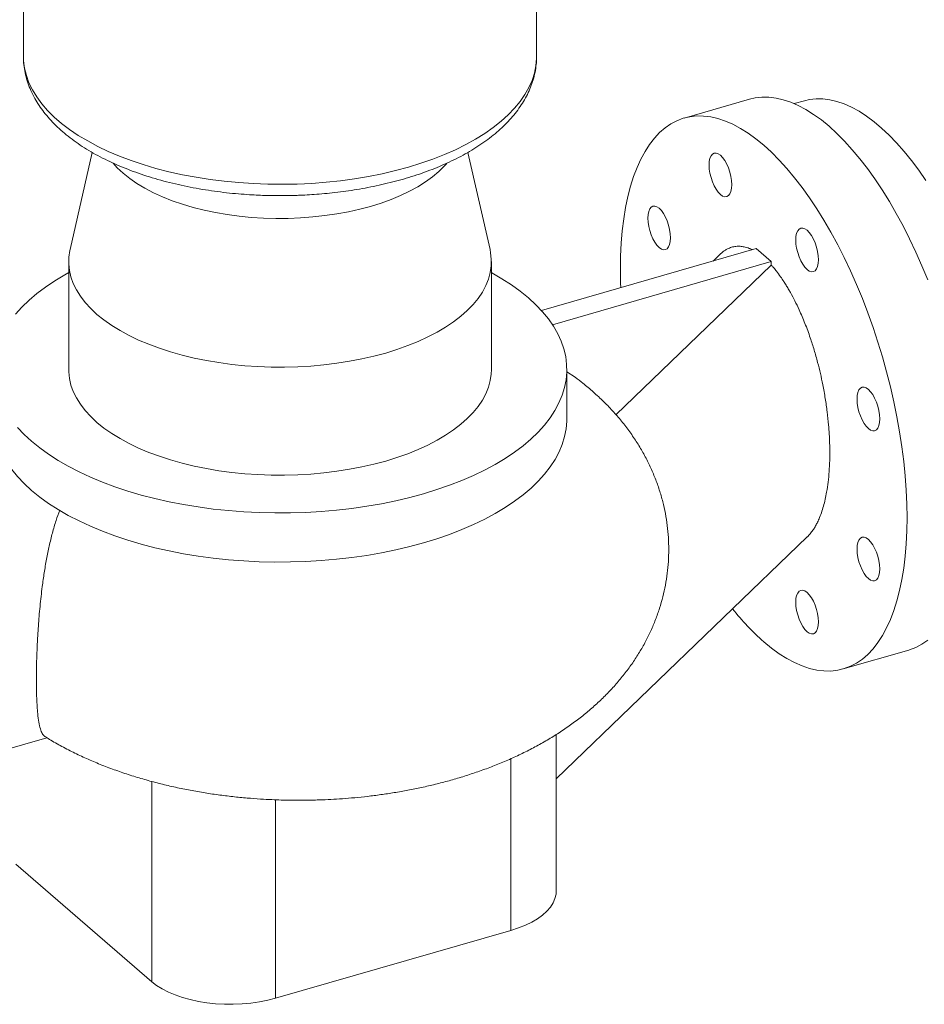
# Model space of a CAD drawing. Extents: x 19.1 to 29.8, y 0.6 to 8.7.
# Drawn here: x 26.4 to 26.7, y 3.8 to 4.1 of the extents above; entities that cross this region are included whole.
import ezdxf

# ---------------------------------------------------------------- set-up
doc = ezdxf.new("R2010")
doc.units = 0
doc.header["$MEASUREMENT"] = 0
doc.layers.get('0').update_dxf_attribs({"linetype": 'CONTINUOUS'})
doc.layers.add('D7', color=7, linetype='CONTINUOUS')

# ---------------------------------------------------------------- blocks, each defined once
blk = doc.blocks.new('A$C5DA616C1')
at = {"lineweight": 15}
for p, q in [((6.280178486407099, 1.189227153551533), (6.280178486407099, 1.321039887220952)), ((6.103095532895043, 1.217496695731004), (6.103095532895043, 1.189227034867839)), ((6.103095637421436, 1.189307903248169), (6.103095532895043, 1.189227034867839)), ((6.353633760657761, 1.174355596874195), (6.331081086614819, 1.167845200659379)), ((6.372527961528068, 1.173822997260769), (6.369060442803519, 1.172822010826247)), ((6.12681639078485, 1.155983429612411), (6.119187176564512, 1.122430780476371)), ((6.264086840783566, 1.122430680764213), (6.256455915305356, 1.155990577518882)), ((6.281818988549301, 1.101390210765163), (6.355922954399478, 1.122782183080968)), ((6.361131310481912, 1.118271614401625), (6.355922954399478, 1.122782183080968)), ((6.118720475962238, 1.118312403010702), (6.118720475962238, 1.081019257651246)), ((6.264553543339918, 1.081019222802668), (6.264553543339918, 1.118312368162124)), ((6.285640506495714, 1.096479296400235), (6.361131310481912, 1.118271614401625)), ((6.343513664806071, 1.120866683216599), (6.341042623745746, 1.118486617503613)), ((6.361131310481912, 1.117091742466387), (6.361131310481912, 1.118271614401625)), ((6.30751999924782, 1.065454212696593), (6.361131310481912, 1.117091742466387)), ((6.290595123851606, 1.064059650267883), (6.290595123851606, 1.081019277998885)), ((6.290595290150112, 1.080226803219722), (6.293418079019506, 1.078377096787397)), ((6.286919357352442, 0.939806996146153), (6.373539753306407, 1.023238316931421)), ((6.385973178266571, 0.9776934040794671), (6.408525852309527, 0.9842038002942921)), ((6.286919375339455, 0.900994832804507), (6.286919375339455, 0.9550408011094946)), ((6.073930227320869, 0.9431796219568778), (6.111190600076991, 0.9539357650773095)), ((6.271294166346582, 0.9467386710617021), (6.271294166346582, 0.8874633119417652)), ((6.147416407439852, 0.8697449321284045), (6.147416407439852, 0.9388538081236053)), ((6.190104522856561, 0.8640258806795797), (6.190104522856561, 0.9325264484677653)), ((6.100541398250801, 0.9103398808887508), (6.147416407439852, 0.8697449321284045)), ((6.271294166346582, 0.8874633119417652), (6.190104522856561, 0.8640258806795797))]:
    blk.add_line(p, q, dxfattribs=at)
at = {"lineweight": 15, "flags": 128}
for points in [[(6.103095532895043, 1.189227034867839), (6.103159696007612, 1.18754163229231), (6.103496454372024, 1.185018830119633), (6.104120774287001, 1.182509717667415), (6.105030337634307, 1.180022657954352), (6.106222624663292, 1.177565504182816), (6.107693317288931, 1.175146493640931), (6.109437895793793, 1.172773353800451), (6.111450713461739, 1.170453712601693), (6.113724944179676, 1.168195534937526), (6.116253247693603, 1.166005959865988), (6.119027606334402, 1.163891930892227), (6.122038738359098, 1.161860704029811), (6.125276847883828, 1.159918709457521), (6.12873154628652, 1.158072206245304), (6.132391122393432, 1.156327523285476), (6.136244250057164, 1.1546899715926), (6.140277804795904, 1.153165246267047), (6.144479047154231, 1.151758024531446), (6.148834280031718, 1.150472932965227), (6.153328874882138, 1.149314329262552), (6.157948451110403, 1.148285965279774), (6.16267789222859, 1.147391154634239), (6.167501964793129, 1.146632725571024), (6.172404588591593, 1.146013261894092), (6.177370016039621, 1.145534766013707), (6.182381933013662, 1.145198850989324), (6.187424019310672, 1.145006450710264), (6.192479980926738, 1.144958280823838), (6.197533152871717, 1.145054498272762), (6.202567007230602, 1.145294847959857), (6.20756526403952, 1.145678468950129), (6.212511500179975, 1.146204233178345), (6.217389651360609, 1.146870212943583), (6.222184018196732, 1.14767436007936), (6.22687844564059, 1.148614043270486), (6.23145795804135, 1.149686294249221), (6.235907743022455, 1.150887514465904), (6.240213040605592, 1.152213668886848), (6.244359989979603, 1.153660530435481), (6.248334952085383, 1.155223484439443), (6.252124874522469, 1.156897408165021), (6.255717460903004, 1.158676719705358), (6.259101314006198, 1.160555645110737), (6.262264893456656, 1.162528143301191), (6.265198118505712, 1.164587691334509), (6.267891273311424, 1.166727645802954), (6.270335906105661, 1.16894105079032), (6.272523617518562, 1.171220513896376), (6.274447754116327, 1.173558695119157), (6.276101688664273, 1.175948036214667), (6.277480058001633, 1.178380666430474), (6.278578371935598, 1.18084874121327), (6.279393234993446, 1.183344054613054), (6.279921929117638, 1.185858596232761), (6.280162466063988, 1.188384114744192), (6.280178486407099, 1.189227153551533)], [(6.381079806483644, 1.164979957061281), (6.378400927232558, 1.167174247577236), (6.375730065650597, 1.169110589788076), (6.373074848301069, 1.170783483665048), (6.3704432928531, 1.172187823456179), (6.367842634764184, 1.173319909839767), (6.365281087256339, 1.174175912509519), (6.362765690234159, 1.174753734389293), (6.360304070260984, 1.175051460987468), (6.35790326724138, 1.175068380488939), (6.35557071218577, 1.174804103909226), (6.353633760657761, 1.174355596874195)], [(6.372527961528068, 1.173822997260769), (6.374343670254706, 1.174244539998019), (6.376612475063173, 1.174500295965482), (6.378949136729805, 1.174475453882309), (6.381346419797101, 1.174170101071548), (6.383796697701779, 1.173585370086636), (6.386292539433395, 1.172722946526932), (6.388826122875781, 1.171585583714521), (6.391389625912669, 1.170176794417328), (6.393975421980773, 1.168500673556929), (6.396575102305174, 1.166562763500512), (6.399181040322549, 1.164368699230627), (6.401784827257945, 1.161925569790823), (6.40437864099518, 1.159240730162994), (6.406954268312223, 1.156322648036348), (6.409503887092843, 1.153180225069139), (6.412019479667908, 1.149823290396226), (6.41449361502703, 1.146261923213885)], [(6.358527132440702, 1.158469560846465), (6.355848253189617, 1.160663851362411), (6.353177391607655, 1.162600193573251), (6.350522174258128, 1.164273087450223), (6.347890618810144, 1.165677427241354), (6.345289960721221, 1.166809513624942), (6.342728413213376, 1.167665516294702), (6.340213016191218, 1.168243338174468), (6.337751396218028, 1.168541064772644), (6.335350593198417, 1.168557984274115), (6.333018038142807, 1.168293707694401), (6.330759988744145, 1.16774951577149), (6.328583680459946, 1.166926474904999), (6.326494979877356, 1.165827445586176), (6.324500340242277, 1.164455370337016), (6.322605432588947, 1.162814427432908), (6.320815927951617, 1.160909334964426), (6.319137106258754, 1.158745649852602), (6.317573856332988, 1.156329754618159), (6.31613048033822, 1.153668979104561), (6.314811671544195, 1.150770727247536), (6.313621145456114, 1.14764363079777), (6.312562226473379, 1.144297014797981), (6.311638043442461, 1.1407406700138), (6.310851529656926, 1.136984831764529), (6.310204836198782, 1.133040661522999), (6.309699723044123, 1.128919839407985), (6.309338145722041, 1.12463404024596), (6.309120495338323, 1.120196420709014), (6.309047945210427, 1.11561953943867), (6.309120495338323, 1.110916987076092), (6.309178378998315, 1.109288290567481)], [(6.408525852309527, 0.9842038002942921), (6.408846754627294, 0.9842996545359561), (6.4110232584644, 0.9851225234025129), (6.413111763494083, 0.9862217247212746), (6.415106403129162, 0.9875937973242799)], [(6.415106403129162, 1.112029802999377), (6.413111763494083, 1.116856695439292), (6.4110232584644, 1.121573290935167), (6.408846754627294, 1.126165977676612), (6.406588900781539, 1.130621056530217), (6.404256150173001, 1.134925606331505), (6.401855542706304, 1.139066830285165), (6.399393922733129, 1.143032754549465), (6.396878525710971, 1.146811728113297), (6.394316782650211, 1.15039262522691), (6.391716320114188, 1.153764841432672), (6.389084569113312, 1.156918658734147), (6.386429351763784, 1.159844736211699), (6.383758490181823, 1.162534461960805), (6.381079806483644, 1.164979957061281)], [(6.339672312407782, 1.151605988047999), (6.339747404723457, 1.152860899586408), (6.339969552823991, 1.153937732974928), (6.340330543487358, 1.154794827182748), (6.340816492457282, 1.155399248191191), (6.341408431101922, 1.155728030039489), (6.342083675284268, 1.155768479132302), (6.342816412020813, 1.155518925747172), (6.343578481693161, 1.15498895689595), (6.344340551365509, 1.154198982355759), (6.345073288102032, 1.153179398484641), (6.345748727837293, 1.151969222806697), (6.346340666481932, 1.150615173150911), (6.346826419898964, 1.149169233190461), (6.347187410562331, 1.147686884812629), (6.347409754215757, 1.146225110273393), (6.347484846531447, 1.144840135028975)], [(6.358527132440702, 0.9870690412462313), (6.361205816138867, 0.9848749147917513), (6.363876677720828, 0.9829385871347585), (6.36653189507037, 0.9812656892885574), (6.369163646071247, 0.9798611748513331), (6.371764108607255, 0.978729256498454), (6.374325851668008, 0.9778730884441433), (6.376841248690173, 0.9772952745028318), (6.379302868663363, 0.9769975293815847), (6.38170347613006, 0.9769807845262024), (6.384036226738576, 0.9772448917521359), (6.386294080584339, 0.9777892583211312), (6.388470584421444, 0.978612127187688), (6.39055908945112, 0.9797113285064496), (6.392553729086206, 0.9810834011094549), (6.394448636739529, 0.9827243440135636), (6.396238141376859, 0.9846294364820452), (6.397916963069722, 0.9867931215938741), (6.399480408548403, 0.989208847474532), (6.400923588990256, 0.9918697976342239), (6.402242397784281, 0.9947680441989348), (6.403433119425269, 0.997894971294917), (6.404492038408012, 1.001241592587014), (6.405416025886023, 1.00479810672498), (6.406202539671558, 1.008553939681942), (6.406849428682609, 1.012497945861996), (6.407354346284361, 1.016618937330795), (6.407716119159343, 1.020904561846727), (6.40793357399016, 1.025342350737461), (6.408006124118057, 1.029919242592414), (6.40793357399016, 1.03462178437038), (6.407716119159343, 1.039436216076419), (6.407354346284361, 1.044348454884947), (6.406849428682609, 1.049343989293603), (6.406202539671558, 1.054408434815373), (6.405416025886023, 1.059526554902015), (6.404492038408012, 1.064683462297467), (6.403433119425269, 1.069864179776467), (6.402242397784281, 1.075053497252307), (6.400923588990256, 1.080235992946039), (6.399480408548403, 1.085396599663206), (6.397916963069722, 1.090520292547801), (6.396238141376859, 1.09559178212852), (6.394448636739529, 1.100596387549224), (6.392553729086206, 1.105519406784552), (6.39055908945112, 1.110346299224467), (6.388470584421444, 1.115062894720342), (6.386294080584339, 1.119655581461796), (6.384036226738576, 1.124110660315401), (6.38170347613006, 1.12841521011668), (6.379302868663363, 1.13255643407034), (6.376841248690173, 1.13652235833464), (6.374325851668008, 1.140301331898472), (6.371764108607255, 1.143882229012094), (6.369163646071247, 1.147254445217847), (6.36653189507037, 1.150408262519322), (6.363876677720828, 1.153334339996874), (6.361205816138867, 1.15602406574598), (6.358527132440702, 1.158469560846465)], [(6.134103178432046, 1.152211592003987), (6.135504090565593, 1.1506774641901), (6.137510621982916, 1.14879407009469), (6.139769294985289, 1.146983688810312), (6.142269934742107, 1.145254447563611), (6.14500067896444, 1.143614663869057), (6.147948786315784, 1.142071949871903), (6.151100610212996, 1.140633430590112), (6.15444151414933, 1.1393057194703), (6.157955845495255, 1.138095136629715), (6.16162735280361, 1.137007151906673), (6.165438572951505, 1.136047111163911), (6.169371893581957, 1.135219413963799), (6.173409272873887, 1.134527658477973), (6.177531346454703, 1.133975512700403), (6.181719467606062, 1.133565045353677), (6.18595364085893, 1.133298613224687), (6.190214197292736, 1.1331773125365), (6.194481631261194, 1.133201609230268), (6.198735812101152, 1.133371337210223), (6.202956830901403, 1.133685942784792), (6.207124994423328, 1.134143805496466), (6.211220915857186, 1.134742941736055), (6.215225593419493, 1.135480350016662), (6.219120331755764, 1.136352665699709), (6.222887048369262, 1.137355797843247)], [(6.222887048369262, 1.137355797843247), (6.226507882515339, 1.138485267909557), (6.229965977412956, 1.139735532349953), (6.233245714155839, 1.141100953349339), (6.236331239926603, 1.142574922348132), (6.239208447843954, 1.144150883184967), (6.241863870083581, 1.145821335153121), (6.244284937988301, 1.147578585502984), (6.246460738080604, 1.149414290268931), (6.248380917342583, 1.151319815665985), (6.249131663394667, 1.152165630239406)], [(6.347484846531447, 1.144840135028975), (6.347409754215757, 1.143585223490566), (6.347187410562331, 1.14250855945583), (6.346826419898964, 1.141651467894169), (6.346340666481932, 1.141046874885783), (6.345748727837293, 1.140718093037485), (6.345073288102032, 1.140677813298456), (6.344340551365509, 1.140927366683586), (6.343578481693161, 1.141457338180958), (6.342816412020813, 1.142247310075), (6.342083675284268, 1.143266893946118), (6.341408431101922, 1.144476900270277), (6.340816492457282, 1.145830949926063), (6.340330543487358, 1.147277061886456), (6.339969552823991, 1.14875940761813), (6.339747404723457, 1.150221012803581), (6.339672312407782, 1.151605988047999)], [(6.319676050066047, 1.127522808291079), (6.31919010109613, 1.128968920251472), (6.318829110432763, 1.130451268629296), (6.318606962332222, 1.131912871168606), (6.318531870016546, 1.133297846413015), (6.318606962332222, 1.134552763243732), (6.318829110432763, 1.135629593986103), (6.31919010109613, 1.136486688193914), (6.319676050066047, 1.137091111848516), (6.320267988710686, 1.137419891050655), (6.320943232893033, 1.137460340143468), (6.32167596962957, 1.137210786758338), (6.322438039301911, 1.136680815260975), (6.323200108974273, 1.135890843366933), (6.323933041263711, 1.134871090142022), (6.324608285446057, 1.133661083817872), (6.325200224090697, 1.132307036808236)], [(6.325200224090697, 1.132307036808236), (6.325685977507707, 1.130861094201627), (6.326046968171081, 1.129378745823804), (6.326269311824522, 1.127916973930709), (6.326344404140197, 1.126531993393991), (6.326269311824522, 1.125277081855582), (6.326046968171081, 1.124200420466996), (6.325685977507707, 1.123343326259185), (6.325200224090697, 1.122738733250799), (6.324608285446057, 1.12240995404866), (6.323933041263711, 1.122369504955847), (6.323200108974273, 1.122619227694761), (6.322438039301911, 1.123149199192124), (6.32167596962957, 1.123939171086166), (6.320943232893033, 1.124958754957293), (6.320267988710686, 1.126168761281443), (6.319676050066047, 1.127522808291079)], [(6.376237772424108, 1.115155221640229), (6.375645833779462, 1.114826439791932), (6.374970394044215, 1.114786160052903), (6.374237657307663, 1.115035713438033), (6.373475587635316, 1.115565684935405), (6.372713517962975, 1.116355656829446), (6.371980781226444, 1.117375240700564), (6.37130534149119, 1.118585416378508), (6.370713402846551, 1.119939466034294), (6.37022764942952, 1.121385408640903), (6.369866658766167, 1.122867754372576), (6.369644510665626, 1.124329359558027), (6.369569418349958, 1.125714334802446), (6.369644510665626, 1.126969246340854), (6.369866658766167, 1.128046079729375), (6.37022764942952, 1.128903173937195), (6.370713402846551, 1.129507764299422)], [(6.370713402846551, 1.129507764299422), (6.37130534149119, 1.12983654614772), (6.371980781226444, 1.129876825886749), (6.372713517962975, 1.129627272501619), (6.373475587635316, 1.129097303650397), (6.374237657307663, 1.128307329110205), (6.374970394044215, 1.127287745239087), (6.375645833779462, 1.126077569561144), (6.376237772424108, 1.124723519905357), (6.376723525841118, 1.123277579944908), (6.377084516504485, 1.121795231567075), (6.377306860157933, 1.120333457027831), (6.377381756920702, 1.118948651137206), (6.377306860157933, 1.117693570245013), (6.377084516504485, 1.116616906210268), (6.376723525841118, 1.115759814648607), (6.376237772424108, 1.115155221640229)], [(6.119187176564512, 1.122430780476371), (6.119119925819096, 1.12212323962078), (6.118784450218502, 1.119839022684284), (6.118736444539085, 1.117548823978183), (6.118976241845377, 1.115261546046691), (6.11950274177428, 1.112986355054231), (6.120313997193744, 1.110732172724109), (6.121406569066362, 1.108507941713723), (6.122776425616454, 1.106322433571654), (6.12441798468517, 1.104184198094496), (6.126324791145631, 1.10210175887969), (6.128489484624229, 1.100083152397437), (6.13090327131977, 1.098136678738157), (6.13355675861327, 1.096269787713329), (6.136439511563896, 1.094489854047085), (6.139540189984171, 1.09280376533631), (6.142846385165623, 1.09121855233254), (6.146345115781177, 1.08974017726637), (6.150022612212585, 1.088374600613387), (6.153864199594924, 1.087127295721917), (6.157855138505912, 1.086002814084033), (6.161979060542837, 1.085006140165796), (6.166220399634103, 1.084140683605987), (6.170561706696933, 1.08341021368505), (6.174986451935343, 1.082817410228376), (6.179476835399885, 1.082364586399676), (6.184015083340331, 1.082053837120638), (6.18858346832511, 1.081886141658792), (6.193163950414199, 1.081862163263199), (6.19773856826497, 1.081981910456893), (6.202288852473433, 1.082245245098234), (6.206797279121464, 1.082650721348517), (6.211245679154448, 1.08319715874428), (6.215616744326805, 1.083882044680879), (6.219893166392904, 1.084702866553684), (6.224058360840989, 1.085656191656796), (6.228095208898797, 1.086738658861655)], [(6.228095208898797, 1.086738658861655), (6.231988521124041, 1.087945431743869), (6.235722156509031, 1.08927230240595), (6.23928207272974, 1.090713636542824), (6.242654031909272, 1.092263969203175), (6.24582460458149, 1.09391693977857), (6.248781208049156, 1.095666432101687), (6.251512459131579, 1.097505095640496), (6.254007091603615, 1.099426065235223), (6.256255885525594, 1.101421485802501), (6.25824945160409, 1.103483453370737), (6.259980342034591, 1.105603947012801), (6.261441304565583, 1.107774776447785), (6.262626911478922, 1.109987149066987), (6.263532438670762, 1.112232249572598), (6.264154008806177, 1.114501507107937), (6.264489595282772, 1.11678553024654), (6.264537405409282, 1.119075898306416), (6.264297888332781, 1.121363031328242), (6.264086840783566, 1.122430680764213)], [(6.118720477239837, 1.114470243213281), (6.117383749356183, 1.113726913725079), (6.113951221620386, 1.11166887367558), (6.110746489740666, 1.109521012949388), (6.107778872373604, 1.107289634491666), (6.105057323269154, 1.104981161713159), (6.102589897010109, 1.102602210067491), (6.100383501060936, 1.100160192888979)], [(6.101089457748049, 1.061057649211703), (6.103383591837822, 1.058635863372217), (6.105936810581273, 1.056279610823156), (6.108741154787086, 1.053996077755781), (6.111788743861236, 1.051791795635326), (6.115070570211042, 1.049673196395564), (6.118576948828686, 1.047646516417351), (6.122297601968047, 1.045717820972762), (6.126221711543071, 1.043892567741058), (6.130337671176495, 1.042176212646493), (6.134633392628896, 1.040573846706625), (6.139096221121665, 1.039090171588217), (6.1437133002438, 1.037729379141665), (6.148470900616221, 1.036495635018251), (6.153355117426589, 1.035392376810882), (6.158351511602053, 1.034423113689793), (6.16344566418935, 1.033590457413074), (6.168622563497021, 1.032896848630016), (6.173866885325094, 1.032344411971446), (6.179163357871897, 1.031934835584183), (6.184496449225531, 1.031669055112543), (6.189850431921204, 1.031548175554642), (6.195209598613676, 1.031572404496433), (6.2005584637098, 1.031741561928081), (6.20588103355502, 1.032055321175065), (6.211161731799745, 1.032512798613294), (6.216385230045528, 1.033112504780869), (6.221536336969042, 1.033852538175979), (6.226599496340288, 1.034731117762377), (6.231560240569809, 1.035745421936998), (6.23640376336056, 1.036892531320328), (6.241116099104897, 1.038169091803827)], [(6.241116099104897, 1.038169091803827), (6.245683165239644, 1.039571263906729), (6.250091947722556, 1.041095064993591), (6.254328976848303, 1.042735929280272), (6.258382385692958, 1.044489076250641), (6.262239799271246, 1.046349578723884), (6.26589018526909, 1.048311542284721), (6.269322993234677, 1.050369437424545), (6.272527725114404, 1.052517298150746), (6.275495146928559, 1.054748845962248), (6.278216611356097, 1.057057294296642), (6.280684148491165, 1.059436052144411), (6.282890518241206, 1.06187828756493), (6.284829262725399, 1.064376491202443), (6.286494575278841, 1.066923567496096), (6.287881743956735, 1.069512059488371), (6.288986447920085, 1.072134171514185), (6.289805916713082, 1.074782329660477), (6.290337210526115, 1.07744891112596), (6.290579018530156, 1.080125860135346), (6.29053068111212, 1.082805534708258), (6.290192294671488, 1.085479833691196), (6.289564776177524, 1.088141118613808), (6.288649941766632, 1.090781558962846), (6.28745048054326, 1.093393350424181), (6.285970293287466, 1.095968812659267), (6.284213085226458, 1.09850043468334), (6.282184476877209, 1.100980806798098), (6.279890258110544, 1.10340256819347), (6.277337404273776, 1.105758700276969), (6.274532695161302, 1.108042353809902), (6.271485190764015, 1.11024666037447), (6.268203364414209, 1.112365259614236), (6.264697266026378, 1.114391794682783), (6.264553629294401, 1.114470232808813)], [(6.118720475962238, 1.081019257651246), (6.118736444539085, 1.080255678618722), (6.118976241845377, 1.07796840068723), (6.11950274177428, 1.075693209694779), (6.120313997193744, 1.073439027364658), (6.121406569066362, 1.071214796354263), (6.122776425616454, 1.069029288212198), (6.12441798468517, 1.066891052735035), (6.126324791145631, 1.064808613520229), (6.128489484624229, 1.062790007037977), (6.13090327131977, 1.060843533378697), (6.13355675861327, 1.058976642353873), (6.136439511563896, 1.057196708687629), (6.139540189984171, 1.055510619976854), (6.142846385165623, 1.053925406973084), (6.146345115781177, 1.052447031906913), (6.150022612212585, 1.051081455253926), (6.153864199594924, 1.049834150362461), (6.157855138505912, 1.048709668724577), (6.161979060542837, 1.04771299480634), (6.166220399634103, 1.046847538246531), (6.170561706696933, 1.046117068325589), (6.174986451935343, 1.04552426486892), (6.179476835399885, 1.04507144104022), (6.184015083340331, 1.044760691761182), (6.18858346832511, 1.044592996299336), (6.193163950414199, 1.044569017903743), (6.19773856826497, 1.044688765097437), (6.202288852473433, 1.044952099738778), (6.206797279121464, 1.045357575989061), (6.211245679154448, 1.04590401338482), (6.215616744326805, 1.046588899321423), (6.219893166392904, 1.047409721194228), (6.224058360840989, 1.04836304629734), (6.228095208898797, 1.049445513502199)], [(6.228095208898797, 1.049445513502199), (6.231988521124041, 1.050652286384413), (6.235722156509031, 1.051979157046494), (6.23928207272974, 1.053420491183363), (6.242654031909272, 1.054970823843719), (6.24582460458149, 1.056623794419114), (6.248781208049156, 1.058373286742231), (6.251512459131579, 1.06021195028104), (6.254007091603615, 1.062132919875767), (6.256255885525594, 1.064128340443045), (6.25824945160409, 1.066190308011281), (6.259980342034591, 1.068310801653349), (6.261441304565583, 1.070481631088334), (6.262626911478922, 1.072694003707531), (6.263532438670762, 1.074939104213137), (6.264154008806177, 1.077208361748476), (6.264489595282772, 1.07949238488708), (6.264553543339918, 1.081019222802668)], [(6.394616030026572, 1.060641225630468), (6.393853960354225, 1.061431197524509), (6.393121223617673, 1.062450781395632), (6.392445783882426, 1.063660957073571), (6.39185384523778, 1.065015004083207), (6.39136809182077, 1.066460946689811), (6.391007101157403, 1.067943295067639), (6.390784757503955, 1.069405066960729), (6.390709860741186, 1.070789872851359), (6.390784757503955, 1.072044959035856), (6.391007101157403, 1.073121620424442), (6.39136809182077, 1.073978714632258), (6.39185384523778, 1.07458330764064), (6.392445783882426, 1.074912086842783), (6.393121223617673, 1.074952366581812), (6.393853960354225, 1.074702813196682), (6.394616030026572, 1.074172841699315)], [(6.394616030026572, 1.074172841699315), (6.395378099698913, 1.073382869805273), (6.396110836435444, 1.07236328593415), (6.396786276170698, 1.071153110256211), (6.397378214815337, 1.069799063246575), (6.397863968232368, 1.068353120639971), (6.398224958895742, 1.066870772262143), (6.398447302549162, 1.065409000369053), (6.39852219931193, 1.064024189186119), (6.398447302549162, 1.062769108293926), (6.398224958895742, 1.06169244690534), (6.397863968232368, 1.060835352697524), (6.397378214815337, 1.060230759689142), (6.396786276170698, 1.059901980486999), (6.396110836435444, 1.05986170074797), (6.395378099698913, 1.0601112541331), (6.394616030026572, 1.060641225630468)], [(6.092678895450558, 1.064059574724023), (6.092743338190022, 1.06227331801465), (6.093081920183554, 1.059598849677927), (6.093709438677525, 1.056937564755316), (6.094624273088431, 1.054297124406278), (6.095823454081998, 1.051685477854614), (6.097303921567576, 1.049109870709857), (6.0990608493988, 1.046578393595459), (6.101089457748049, 1.044098021480697), (6.103383591837822, 1.041676235641211), (6.105936810581273, 1.039319983092151)], [(6.241116099104897, 1.021209464072825), (6.245687711592684, 1.022613174399849), (6.25010050616817, 1.024138585288159), (6.254341325634474, 1.025781446972087), (6.258398159912975, 1.027536711805261), (6.26225846466463, 1.029399403718645), (6.265911350730054, 1.031363895427182), (6.269345928949821, 1.033424559645826), (6.272552261729953, 1.035575140562615), (6.275520580830264, 1.037809431253818), (6.278242551438144, 1.040120961175472), (6.280709695586371, 1.042502992653396), (6.28291519048739, 1.044948136797381), (6.284852499662929, 1.047449538977698), (6.286515868846369, 1.049999667149475), (6.287900390539999, 1.052591233708986), (6.28900191325862, 1.055216491879358), (6.289817158485054, 1.057867721082868), (6.29034408557688, 1.060537106475326), (6.290580823245445, 1.063216882100795), (6.290595123851606, 1.064059650267883)], [(6.105936810581273, 1.039319983092151), (6.108741154787086, 1.03703645002478), (6.111788743861236, 1.034832167904325), (6.115070570211042, 1.032713568664558), (6.118576948828686, 1.030686888686345), (6.122297601968047, 1.028758193241761), (6.126221711543071, 1.026932940010057), (6.130337671176495, 1.025216584915492), (6.134633392628896, 1.023614218975624), (6.139096221121665, 1.022130543857216), (6.1437133002438, 1.020769751410664), (6.148470900616221, 1.019536007287249), (6.153355117426589, 1.018432749079876), (6.158351511602053, 1.017463485958787), (6.16344566418935, 1.016630829682068), (6.168622563497021, 1.01593722089901), (6.173866885325094, 1.015384784240445), (6.179163357871897, 1.014975207853177), (6.184496449225531, 1.014709427381542), (6.189850431921204, 1.014588547823636), (6.195209598613676, 1.014612776765431), (6.2005584637098, 1.014781934197075), (6.20588103355502, 1.015095693444064), (6.211161731799745, 1.015553170882288), (6.216385230045528, 1.016152877049863), (6.221536336969042, 1.016892910444973), (6.226599496340288, 1.017771490031372), (6.231560240569809, 1.018785794205996), (6.23640376336056, 1.019932903589322), (6.241116099104897, 1.021209464072825)], [(6.39185384523778, 1.01323173463824), (6.39136809182077, 1.014677677244844), (6.391007101157403, 1.016160030914977), (6.390784757503955, 1.017621797515762), (6.390709860741186, 1.019006603406392), (6.390784757503955, 1.02026168429858), (6.391007101157403, 1.021338350979475), (6.39136809182077, 1.022195450479595), (6.39185384523778, 1.022800043487981), (6.392445783882426, 1.02312882269012), (6.393121223617673, 1.023169097136845), (6.393853960354225, 1.022919543751715), (6.394616030026572, 1.022389572254347), (6.395378099698913, 1.021599600360306), (6.396110836435444, 1.020580016489183), (6.396786276170698, 1.019369846103548), (6.397378214815337, 1.018015799093912)], [(6.397378214815337, 1.018015799093912), (6.397863968232368, 1.016569856487308), (6.398224958895742, 1.015087502817176), (6.398447302549162, 1.013625725631782), (6.39852219931193, 1.012240919741152), (6.398447302549162, 1.010985838848959), (6.398224958895742, 1.009909182752677), (6.397863968232368, 1.009052083252557), (6.397378214815337, 1.008447490244175), (6.396786276170698, 1.008118711042032), (6.396110836435444, 1.008078436595308), (6.395378099698913, 1.008327989980438), (6.394616030026572, 1.008857961477805), (6.393853960354225, 1.009647933371847), (6.393121223617673, 1.010667517242969), (6.392445783882426, 1.011877687628604), (6.39185384523778, 1.01323173463824)], [(6.369569418349958, 1.000698464417562), (6.369644510665626, 1.001953375955971), (6.369866658766167, 1.00303021199065), (6.37022764942952, 1.003887311490765), (6.370713402846551, 1.004491893914539), (6.37130534149119, 1.004820683701295), (6.371980781226444, 1.004860958148019), (6.372713517962975, 1.004611404762885), (6.373475587635316, 1.004081433265518), (6.374237657307663, 1.003291461371476), (6.374970394044215, 1.002271877500354), (6.375645833779462, 1.001061707114719), (6.376237772424108, 0.9997076495204738), (6.376723525841118, 0.9982617174984787), (6.377084516504485, 0.9967793638283462), (6.377306860157933, 0.995317586642952), (6.377381756920702, 0.9939327807523224)], [(6.377381756920702, 0.9939327807523224), (6.377306860157933, 0.9926776998601294), (6.377084516504485, 0.9916010437638478), (6.376723525841118, 0.9907439442637278), (6.376237772424108, 0.9901393512553458), (6.375645833779462, 0.9898105720532024), (6.374970394044215, 0.9897702976064782), (6.374237657307663, 0.990019850991608), (6.373475587635316, 0.9905498119043665), (6.372713517962975, 0.9913397943830171), (6.371980781226444, 0.9923593782541396), (6.37130534149119, 0.9935695486397744), (6.370713402846551, 0.9949235956494107), (6.37022764942952, 0.9963695382560145), (6.369866658766167, 0.997851891926147), (6.369644510665626, 0.9993134891731481), (6.369569418349958, 1.000698464417562)], [(6.286919375339455, 0.900994832804507), (6.286852458644947, 0.8999729412182589), (6.286501947794338, 0.898449637276939), (6.285854476123095, 0.8969508009927907), (6.284916366754477, 0.8954909027767899), (6.283696614114088, 0.894084055153268), (6.282206910129052, 0.8927437945178918), (6.280461474874162, 0.8914830322494227), (6.278477617031516, 0.8903137648904025), (6.276273766202433, 0.8892474093446845), (6.273871831701289, 0.8882941289723156), (6.271294166346582, 0.8874633119417652)], [(6.190104522856561, 0.8640258806795797), (6.187376757547387, 0.863325151799148), (6.184524575581126, 0.8627616993931131), (6.181575752859363, 0.8623406062080186), (6.178558508787692, 0.8620661797988038), (6.175502086854994, 0.8619407652973399), (6.172435835346608, 0.8619658348674486), (6.169389227463984, 0.862141090292754), (6.166391554895672, 0.8624648261283774), (6.163471843140574, 0.8629339052568019), (6.160658147893532, 0.8635437815769942), (6.157977444169436, 0.8642886938022931), (6.155455848055158, 0.8651612778646189), (6.153117384914442, 0.8661533403510546), (6.150984686922566, 0.8672551566445907), (6.149078295531627, 0.868456172783385), (6.147416407439852, 0.8697449321284045)]]:
    blk.add_lwpolyline(points, dxfattribs=at)
at = {"lineweight": 15}
blk.add_arc((6.41632249577528, 1.052542266017), 0.08733296734258861, 218.2916771441049, 228.5640993995044, dxfattribs=at)
for points, knots in [([(6.103113963670776, 1.189328927605642), (6.103107644947858, 1.189173321929244), (6.103064811849652, 1.188118508587603), (6.103235722151407, 1.186148719020528), (6.103649952900486, 1.183425813283376), (6.104365124794658, 1.180688573257802), (6.105362063171587, 1.177944383874641), (6.106610982494981, 1.175305419263601), (6.108078219783341, 1.172786717995846), (6.109727341304552, 1.170400952917383), (6.111604694865282, 1.168071330507621), (6.113703608017946, 1.165807114637651), (6.116015604663584, 1.163617034552047), (6.118530642392859, 1.161508611324829), (6.121238008048525, 1.159488140193048), (6.124126751897702, 1.157560655231356), (6.127185084442448, 1.155729996034252), (6.130403068839659, 1.153999217951043), (6.133769962885584, 1.152370279605313), (6.137276561903509, 1.150845217105259), (6.140912202672556, 1.149425373809647), (6.144667353039427, 1.148112784679194), (6.148530652848638, 1.14690870739067), (6.152491147614011, 1.145814908262475), (6.15653590399209, 1.144832750739013), (6.160650035377291, 1.14396344887397), (6.164815630293322, 1.143209075152036), (6.169006269966903, 1.142570668877338), (6.173177014050356, 1.142050219692807), (6.17721971972016, 1.141652270061675), (6.180884888453253, 1.14138084701179), (6.184100184306804, 1.141210394271903), (6.187597776381342, 1.141081254623666), (6.19007944412461, 1.141062145304899), (6.191636931942472, 1.141050152349248)], [0, 0, 0, 0, 0.005503474643361737, 0.03730672693681077, 0.06961396320447873, 0.1025824562357672, 0.1363817056075073, 0.1711557871119592, 0.2030081713766134, 0.2353206455661169, 0.2680473100797594, 0.3011122460540048, 0.3344261883532207, 0.3679059080734687, 0.4014763857371776, 0.4350701276651757, 0.4686405860090547, 0.5021516963354301, 0.5355909119942196, 0.5689476723627745, 0.6022168127869028, 0.6353896379631737, 0.6684648012091038, 0.7014293607239813, 0.7342733723885679, 0.7669696064230113, 0.7994667548086613, 0.831677902849439, 0.8634116055259492, 0.8941988798712441, 0.9225548078550642, 0.9451802394695339, 0.9655952697793992, 1, 1, 1, 1]), ([(6.191636931942472, 1.141050152349248), (6.193270322267818, 1.141063000681273), (6.195563480973252, 1.141081038785199), (6.198943416526642, 1.141201817077828), (6.201819782504874, 1.141346216843324), (6.205234795987632, 1.141587190957711), (6.208798560215246, 1.141914794629377), (6.212500196635883, 1.142340161025706), (6.216279344064372, 1.142865698438227), (6.220097557360507, 1.143494565119232), (6.223924005273499, 1.144227497802968), (6.227733434517585, 1.145064978354764), (6.231504624291805, 1.146006983110111), (6.235220194490712, 1.147052144256664), (6.238863302898746, 1.148200407193212), (6.242420780617611, 1.14944975497874), (6.245879503175562, 1.150799217599392), (6.24922854491027, 1.152247017352366), (6.252456890588636, 1.153791965778383), (6.255555021685705, 1.155432431628514), (6.258512907838909, 1.157167201991713), (6.261322156367246, 1.158994536464322), (6.263973058272082, 1.160912670214964), (6.266455813357016, 1.162919548620565), (6.268762007317864, 1.165011970833447), (6.270880531008576, 1.167186979690795), (6.272803836895651, 1.169440017902641), (6.274521970659034, 1.171766192998573), (6.27602689347319, 1.174159766243195), (6.277312088317817, 1.176614593453147), (6.278369222480404, 1.179124526333073), (6.279196625645429, 1.181683622020868), (6.279778604050112, 1.184286486652955), (6.280125913319015, 1.18681384377771), (6.280152005260806, 1.188473346820906), (6.280164195123934, 1.189248648065551)], [0, 0, 0, 0, 0.03611423704215643, 0.05070170661534474, 0.07490824852723653, 0.1000071522763498, 0.1268974776359397, 0.1549231130005544, 0.1838222488281826, 0.2133849461696511, 0.2434636410536631, 0.2739528579462975, 0.304771920026295, 0.3358633020796625, 0.3671814811504008, 0.398690819140425, 0.4303658342268512, 0.4621857740839308, 0.4941335283388305, 0.5261943419374631, 0.5583538275360647, 0.5905939261413506, 0.6228975316028843, 0.6552249411275544, 0.6875408433835538, 0.7198028954695731, 0.7519585211146285, 0.7839658367999697, 0.8157851438039797, 0.8473975475653812, 0.878819836305801, 0.9100947082997418, 0.9413089348027269, 0.9725801913510591, 1, 1, 1, 1]), ([(6.354528519029298, 1.122379637206397), (6.354485270824849, 1.122401854684751), (6.354267645684185, 1.122513653126171), (6.353917200922428, 1.122669858002805), (6.35348488425397, 1.122849236732311), (6.352901864618769, 1.123064769432291), (6.352215965679964, 1.12327451700927), (6.351419757353856, 1.12344830664612), (6.350705617979425, 1.123549706108973), (6.349996465202157, 1.123594289787784), (6.349009484933976, 1.123576313732713), (6.347761488068254, 1.12338365436579), (6.346441302478699, 1.12291693043205), (6.345300999006856, 1.122298146736656), (6.34436517709592, 1.121648241678912), (6.343789405259148, 1.12111247737702), (6.343519086008147, 1.12086094127271)], [0, 0, 0, 0, 0.01022924553770043, 0.05147360513705732, 0.08405477598029688, 0.1139774359715282, 0.1920952248080385, 0.2514148590272597, 0.3113101151127203, 0.3717868493380171, 0.4328793130596441, 0.5685817278441028, 0.7077125428100662, 0.8074212688016188, 0.9095861675585759, 1, 1, 1, 1]), ([(6.361131310481912, 1.117091742466387), (6.361390314715525, 1.116801344108413), (6.36183677205015, 1.11630077129897), (6.36243686667682, 1.115568505462612), (6.363250920847168, 1.114551708690001), (6.364241531320349, 1.113212826071228), (6.36533761668915, 1.111601148860606), (6.366224984320557, 1.110204780150994), (6.367004703343742, 1.108910778460581), (6.368031444477527, 1.1071169103261), (6.3692960036439, 1.104730936411791), (6.370623828789807, 1.101959129743131), (6.371771067620475, 1.099351136786573), (6.372754293966228, 1.096948562363247), (6.373695620148258, 1.094473411265366), (6.374773475500536, 1.091419959494724), (6.37594501326868, 1.087754654493471), (6.377097481043283, 1.083646895546213), (6.378082708734855, 1.079641966530405), (6.378975657978447, 1.075475398012014), (6.379774262214628, 1.071034491558116), (6.380434519022561, 1.06640116652752), (6.380982414595795, 1.061221484253005), (6.381320343790637, 1.055577206610199), (6.38133389267534, 1.05023970391998), (6.381114729201837, 1.045809181324118), (6.380767348738406, 1.042174235428606), (6.380296984856873, 1.038987906562077), (6.379745973507379, 1.036229860656936), (6.379140451325259, 1.033827901958606), (6.378429380188908, 1.031556519967487), (6.377682871949862, 1.029629399796148), (6.376946871385048, 1.028041409199552), (6.376246937134471, 1.026745606332078), (6.375468659033405, 1.025507045286687), (6.374599657963994, 1.024365808450929), (6.373941495156135, 1.023596498763499), (6.373568817595856, 1.023272281411405), (6.373535231271465, 1.023243062401948)], [0, 0, 0, 0, 0.01318276511793472, 0.02272372962905449, 0.03084113801424454, 0.05517355765898681, 0.07447961354502033, 0.08928353306298337, 0.1034359695934731, 0.1176641400081224, 0.1472896387239339, 0.1772734107203783, 0.1994088328453763, 0.2217011304137649, 0.2442204030218079, 0.2670323476525598, 0.3038084617777695, 0.3411718502316167, 0.3743676566622851, 0.4079458209263713, 0.4495292725280047, 0.4904450274880368, 0.5305194867267096, 0.5889877501407775, 0.6466858941708169, 0.6850997565563495, 0.7236946664670157, 0.7623663269127103, 0.7921559268489414, 0.821729369861258, 0.8527113171606493, 0.8833741891161371, 0.9054233633841213, 0.927261634889025, 0.9489398174734814, 0.9734258410467056, 0.9976050923960268, 1, 1, 1, 1]), ([(6.198147375302842, 0.9323658569138171), (6.200066231940799, 0.9323801898772999), (6.202769958238296, 0.9324003854508112), (6.206769104726856, 0.932536066250611), (6.210197472788497, 0.9327000505085081), (6.214278061936835, 0.9329754535240875), (6.218553326087747, 0.9333508149767589), (6.223015135765724, 0.9338409530859337), (6.22759648325199, 0.934450733153569), (6.232257956037149, 0.9351847852619599), (6.236968030996355, 0.9360477098309783), (6.241702639275498, 0.9370425990588194), (6.246442233876483, 0.9381728936497424), (6.251169777353514, 0.9394425898738801), (6.255871577205898, 0.9408543812992809), (6.260533846057061, 0.9424124751398111), (6.265144470932132, 0.9441200772182379), (6.269689785131053, 0.9459814546572121), (6.274157188500869, 0.9479990373917069), (6.278530617652653, 0.9501753916650779), (6.282792706969435, 0.9525103451785899), (6.286923781708612, 0.9550020320701424), (6.290904842871509, 0.9576456999707395), (6.294716621541401, 0.9604358320220996), (6.298343580983111, 0.9633642752519833), (6.301771926130318, 0.9664227382722945), (6.304990132207354, 0.969603140294617), (6.307991708634052, 0.972897364209504), (6.310771144279517, 0.9762984201258806), (6.313324443569751, 0.9798002480176882), (6.315648809998077, 0.983397096612264), (6.317742848130589, 0.9870829307301987), (6.319601796925003, 0.9908525753828501), (6.321224349959994, 0.9946988837229354), (6.322606389666102, 0.9986151430985801), (6.323744913610629, 1.002593037900286), (6.324636070196451, 1.00662383367772), (6.325276908455354, 1.010697984758768), (6.325664008948753, 1.014805296811785), (6.325794408562903, 1.018935015850126), (6.325666205395923, 1.023075998168683), (6.32527730266327, 1.027216269566038), (6.324626323876632, 1.031344188845948), (6.323712846667785, 1.035448690547081), (6.322536149216486, 1.039519966621598), (6.321095163802863, 1.043548385583546), (6.319388804192204, 1.047525738547121), (6.317414804090337, 1.051443977672504), (6.315171080487797, 1.055297041218481), (6.312653050566158, 1.059078514011356), (6.309854546971625, 1.062783253537196), (6.306768765901371, 1.066405959869821), (6.303388211663179, 1.069942591989212), (6.299834905795162, 1.07324973175607), (6.296500639125842, 1.076076689492118), (6.294337970425875, 1.077692803559458), (6.293419407650664, 1.078379225026969)], [0, 0, 0, 0, 0.02147403456131923, 0.03025755588418803, 0.04482760425042749, 0.05996423435026643, 0.07621327381607536, 0.09318414106570769, 0.1107268306645419, 0.1287238193498239, 0.1470958962372887, 0.1657885920169778, 0.184762377990338, 0.2039905951081327, 0.2234525169849572, 0.2431309512986204, 0.2630096245355337, 0.2830713215482989, 0.30329178908733, 0.3236390441723443, 0.3440646844438643, 0.3644997944255126, 0.384879251810366, 0.405133318387325, 0.4251975018649768, 0.4450197073970129, 0.4645653281052083, 0.4838162846631449, 0.5027728855968882, 0.5214477701221327, 0.5398633071641162, 0.5580487602699692, 0.5760352865634919, 0.5938565220525076, 0.6115435363766007, 0.6291288403748369, 0.6466431501281908, 0.6641159968126614, 0.6815779089338322, 0.6990586601732612, 0.7165868387019009, 0.7341891359102724, 0.7518928868759011, 0.7697317143582739, 0.787740783942764, 0.8059609893783728, 0.824435393373516, 0.8432118107306612, 0.8623391353763056, 0.881875278994071, 0.9018783125935573, 0.9224078831421824, 0.9435233057013147, 0.9652740248526434, 0.9852506358907268, 1, 1, 1, 1]), ([(6.107571526911304, 0.9740131818593856), (6.10757711666356, 0.9751777829277009), (6.107588328941528, 0.9775138132734007), (6.107680071837667, 0.9812654186047398), (6.107827092473091, 0.9851685875925043), (6.108023775743522, 0.9889388329456494), (6.108257196871055, 0.9925211232902198), (6.108518085328516, 0.9958897335202943), (6.108827127730837, 0.9992984385063686), (6.109187534446637, 1.002732202850467), (6.109658671833547, 1.006623662757797), (6.110271585928903, 1.010943251669101), (6.11106886990552, 1.015624942126379), (6.112004937626526, 1.020221651019422), (6.113100654507559, 1.024686235648407), (6.114299919694059, 1.028829868420389), (6.11520922853251, 1.031304260432848), (6.115640635646894, 1.032478196363984)], [0, 0, 0, 0, 0.06026563052018869, 0.1208846063495277, 0.1821234037150065, 0.2442396245637379, 0.2947400100164405, 0.3460820641624327, 0.3983801121012904, 0.4517441070965676, 0.50627350580981, 0.583372309772576, 0.6630882515952726, 0.7456300165288633, 0.8311805634508511, 0.9199063036732351, 1, 1, 1, 1]), ([(6.11055082096863, 0.9543239829668693), (6.110512041907715, 0.9543423073269075), (6.110316255047973, 0.9544348229480315), (6.110002341140007, 0.9547708190040627), (6.10948323580681, 0.9555262641011586), (6.108936409236779, 0.9569047942990361), (6.108418570717536, 0.9592105285204244), (6.108063725407863, 0.9618861509620125), (6.107827808166068, 0.9647184797796893), (6.107680296017794, 0.9675518260187399), (6.107588488661943, 0.9706333427699043), (6.107577169775919, 0.9728887711301937), (6.107571526911304, 0.9740131818593856)], [0, 0, 0, 0, 0.01891942382608138, 0.09551996593006001, 0.1706322965208583, 0.3184400539312427, 0.4612291234924638, 0.5998284143870888, 0.7016055449084021, 0.8019424901656729, 0.9012613333340626, 1, 1, 1, 1]), ([(6.110556103214581, 0.9543322784430819), (6.111053099540097, 0.9540182108780382), (6.112943199165731, 0.9528237976467402), (6.116378909959312, 0.9509177563511484), (6.120854841279421, 0.9486105403153555), (6.125468970784848, 0.9464739781521336), (6.130188660746011, 0.9444957748742633), (6.135001133054065, 0.9426791846204496), (6.139892054607603, 0.9410209284528115), (6.144849321481164, 0.9395179700891143), (6.149862591840776, 0.9381675304122217), (6.154920189836059, 0.936965976835844), (6.160010606988212, 0.9359110599849307), (6.165118030877895, 0.9350002099986554), (6.170219968614692, 0.9342319311027758), (6.175274220171016, 0.933604953493381), (6.18017911012176, 0.9331214895499729), (6.18467560351397, 0.9327854379108613), (6.188597875914031, 0.9325733494417765), (6.19229855554288, 0.9324375673627072), (6.195415662525921, 0.9323739068743997), (6.197448913380835, 0.9323679151796016), (6.198147375302842, 0.9323658569138171)], [0, 0, 0, 0, 0.02087408956698344, 0.07938511181992136, 0.1380767300557205, 0.1967112000589015, 0.2551204443389149, 0.3132049324584971, 0.3709036802237516, 0.428185982259898, 0.4850271584829653, 0.5414205996773314, 0.5973370394286179, 0.6527320102207387, 0.7074919449323718, 0.7613676733571019, 0.8137149029753515, 0.8625445497606642, 0.90271749679567, 0.9365666414152642, 0.9782093855018407, 0.9999999999999999, 0.9999999999999999, 0.9999999999999999, 0.9999999999999999])]:
    blk.add_open_spline(points, degree=3, knots=knots, dxfattribs=at)

msp = doc.modelspace()

# ---------------------------------------------------------------- block references
at = {"layer": 'D7', "color": 7, "linetype": 'Continuous'}
msp.add_blockref('A$C5DA616C1', (20.27875635320356, 2.945912679176387), dxfattribs=at)

doc.saveas('drawing.dxf')
